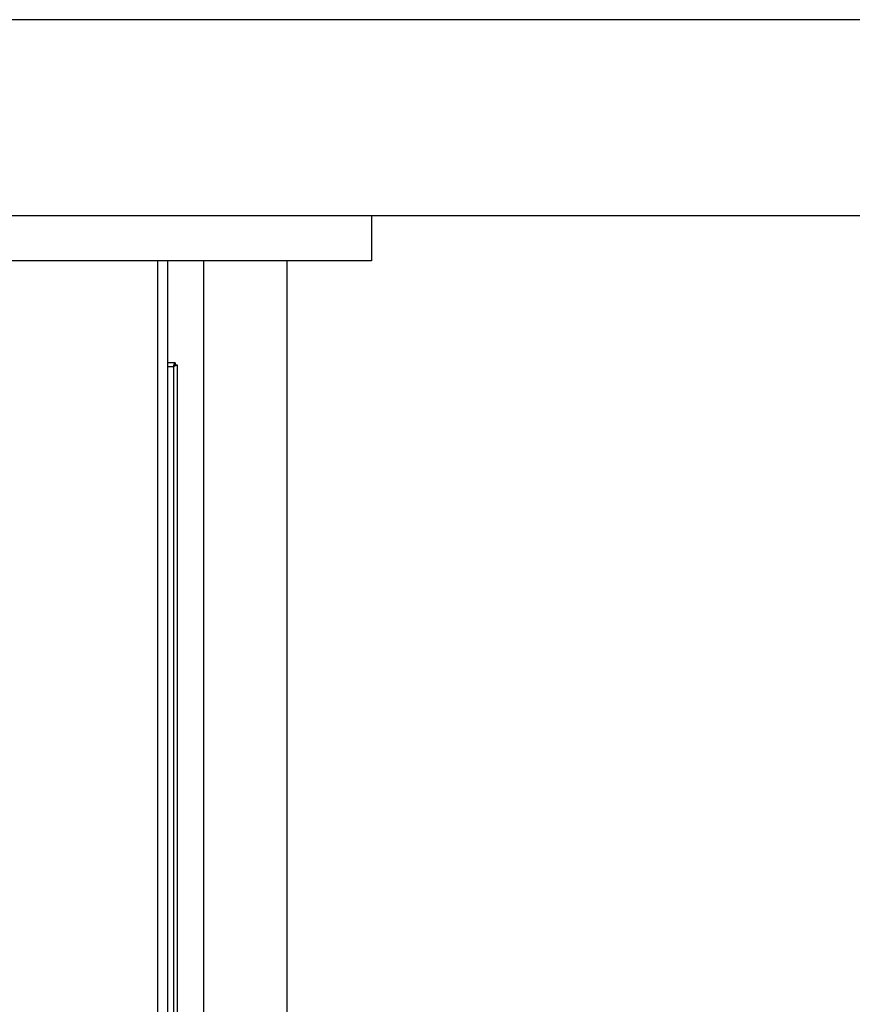
# Model space of a CAD drawing. Units: millimetres. Extents: x 20 to 410, y 10 to 287.
# Drawn here: x 150 to 171, y 205 to 231 of the extents above; entities that cross this region are included whole.
import ezdxf

# ---------------------------------------------------------------- set-up
doc = ezdxf.new("R2010")
doc.units = ezdxf.units.MM

msp = doc.modelspace()

# ---------------------------------------------------------------- linework, layer by layer
at = {"color": 7, "linetype": 'Continuous', "lineweight": 25}
for p, q in [((211.121726, 230.789701), (68.633349, 230.789701)), ((65.977537, 225.746267), (213.777537, 225.746267)), ((158.832871, 225.746267), (158.832871, 224.582416)), ((158.832871, 224.582416), (143.832871, 224.582416)), ((153.332871, 194.700736), (153.332871, 224.582416)), ((153.582871, 224.582416), (153.582871, 201.957416)), ((154.507622, 224.582416), (154.507622, 195.392987)), ((156.657622, 195.392987), (156.657622, 224.582416)), ((153.772518, 221.957416), (153.582871, 221.957416)), ((153.732871, 221.857416), (153.732871, 202.057416)), ((153.772518, 221.957416), (153.772518, 221.897416)), ((153.832871, 221.897063), (153.772871, 221.897063)), ((153.832871, 202.01777), (153.832871, 221.897063))]:
    msp.add_line(p, q, dxfattribs=at)
at = {"color": 8, "linetype": 'Continuous', "lineweight": 25}
msp.add_line((153.582871, 221.857416), (153.732871, 221.857416), dxfattribs=at)
at = {"color": 7, "linetype": 'Continuous', "lineweight": 25}
for points, knots in [([(153.732871, 221.857416), (153.733743, 221.85984), (153.735488, 221.864688), (153.737604, 221.870739), (153.739268, 221.875548), (153.740909, 221.880332), (153.74252, 221.885071), (153.744491, 221.890908), (153.746035, 221.895501), (153.747545, 221.899995), (153.749032, 221.904418), (153.750485, 221.908726), (153.751901, 221.912897), (153.753293, 221.916972), (153.754649, 221.920895), (153.755967, 221.924644), (153.75726, 221.928272), (153.758516, 221.931714), (153.759731, 221.934949), (153.760623, 221.937268), (153.761785, 221.940214), (153.762907, 221.942934), (153.763987, 221.945412), (153.765039, 221.947726), (153.766049, 221.949787), (153.767015, 221.951583), (153.767717, 221.952796), (153.768624, 221.954231), (153.769486, 221.955389), (153.770302, 221.956264), (153.77089, 221.956773), (153.771648, 221.957279), (153.772169, 221.957361), (153.772518, 221.957416)], [0, 0, 0, 0, 0.0476082877, 0.0952169377, 0.1190105564, 0.1428041974, 0.190413561, 0.214207268, 0.2618171606, 0.2856109331, 0.3094047288, 0.3570153455, 0.3808092098, 0.4046030967, 0.4522144356, 0.4760083888, 0.4998023639, 0.5474144071, 0.5712084486, 0.5950025124, 0.6187965984, 0.6664095302, 0.6902036803, 0.7139978512, 0.7616114538, 0.7854056856, 0.8091999384, 0.8329942115, 0.8806086259, 0.904402957, 0.9281973064, 0.9519916738, 1, 1, 1, 1]), ([(153.732871, 221.857416), (153.737321, 221.862529), (153.7467, 221.873304), (153.758598, 221.88766), (153.767415, 221.896162), (153.771078, 221.897062), (153.772518, 221.897416)], [0, 0, 0, 0, 0.271745846, 0.572772348, 0.83213469, 1, 1, 1, 1]), ([(153.832871, 221.897063), (153.831766, 221.895981), (153.829556, 221.893816), (153.812429, 221.889231), (153.788387, 221.878817), (153.760717, 221.868212), (153.741363, 221.860708), (153.732871, 221.857416)], [0, 0, 0, 0, 0.208408241, 0.41691084, 0.616898807, 0.831913856, 1, 1, 1, 1]), ([(153.772871, 221.897063), (153.772422, 221.895981), (153.771523, 221.893817), (153.76411, 221.888729), (153.75347, 221.877062), (153.742111, 221.866412), (153.734676, 221.859173), (153.732871, 221.857416)], [0, 0, 0, 0, 0.1852099009, 0.3707392692, 0.5876867709, 0.8999203808, 1, 1, 1, 1])]:
    msp.add_open_spline(points, degree=3, knots=knots, dxfattribs=at)

doc.saveas('drawing.dxf')
